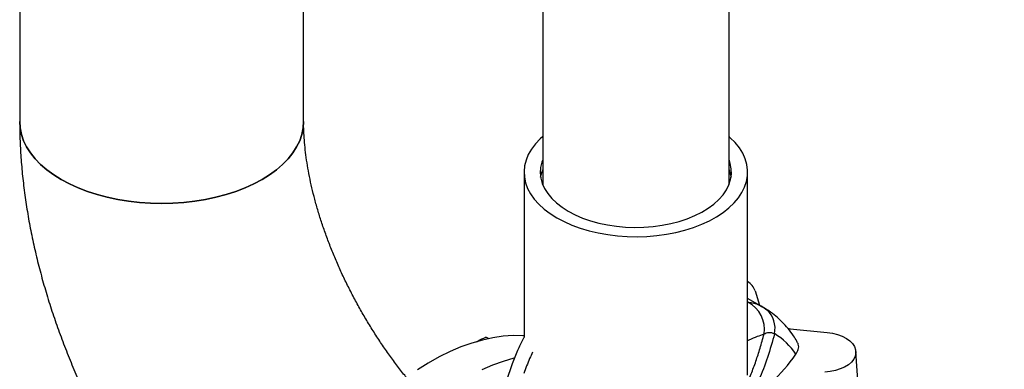
# Model space of a CAD drawing. Units: millimetres. Extents: x 5 to 415, y 5 to 292.
# Drawn here: x 222 to 248, y 79 to 89 of the extents above; entities that cross this region are included whole.
import ezdxf

# ---------------------------------------------------------------- set-up
doc = ezdxf.new("R2010")
doc.units = ezdxf.units.MM
doc.layers.add('BORDER', color=7, linetype='Continuous')
doc.dimstyles.new('SLDDIMSTYLE3', dxfattribs={"dimtxt": 0.18, "dimasz": 3.302, "dimexe": 0, "dimexo": 0.0625, "dimgap": 0, "dimtad": 0, "dimtih": 1, "dimtoh": 1, "dimdec": 0, "dimrnd": 1e-09, "dimzin": 0, "dimdsep": 46, "dimtxsty": 'Standard', "dimsah": 1, "dimcen": 0.09, "dimadec": 0, "dimazin": 0, "dimtfac": 3.302, "dimtdec": 0, "dimtofl": 0, "dimtmove": 0, "dimatfit": 3, "dimfxl": 0, "dimfrac": 2, "dimtolj": 1, "dimtzin": 0, "dimarcsym": 0})

msp = doc.modelspace()

# ---------------------------------------------------------------- linework, layer by layer
at = {"color": 7, "linetype": 'Continuous', "lineweight": 25}
for p, q in [((221.672, 124.427), (221.672, 85.951)), ((240.71, 84.256), (240.71, 122.726)), ((229.292, 85.951), (229.292, 120.017)), ((235.71, 119.847), (235.71, 84.256)), ((235.21, 84.592), (235.21, 80.153)), ((241.21, 79.148), (241.21, 84.592)), ((241.415, 81.405), (241.533, 81.019)), ((241.621, 80.968), (241.21, 81.206)), ((241.729, 80.896), (241.573, 80.995)), ((241.62, 80.967), (241.653, 80.95)), ((242.288, 80.404), (242.355, 80.392)), ((242.355, 80.392), (243.345, 80.291)), ((234.251, 80.124), (234.184, 80.163)), ((244.174, 78.876), (244.116, 79.78))]:
    msp.add_line(p, q, dxfattribs=at)
at = {"color": 7, "linetype": 'Continuous', "lineweight": 25, "flags": 128}
for points in [[(221.672, 85.951), (221.684, 85.779), (221.719, 85.607), (221.777, 85.438), (221.858, 85.272), (221.962, 85.11), (222.087, 84.953), (222.233, 84.802), (222.4, 84.659), (222.585, 84.523), (222.788, 84.396), (223.008, 84.279), (223.242, 84.172), (223.491, 84.076), (223.752, 83.992), (224.024, 83.919), (224.305, 83.86), (224.592, 83.813), (224.886, 83.779), (225.183, 83.759), (225.482, 83.752), (225.781, 83.759), (226.078, 83.779), (226.371, 83.813), (226.659, 83.86), (226.94, 83.919), (227.212, 83.992), (227.473, 84.076), (227.721, 84.172), (227.956, 84.279), (228.176, 84.396)], [(229.292, 85.951), (229.292, 85.951), (229.28, 85.779), (229.245, 85.607), (229.187, 85.438), (229.105, 85.272), (229.002, 85.11), (228.877, 84.953), (228.73, 84.802), (228.564, 84.659), (228.379, 84.523), (228.176, 84.396), (227.956, 84.279), (227.721, 84.172), (227.473, 84.076), (227.212, 83.992), (226.94, 83.919), (226.659, 83.86), (226.371, 83.813), (226.078, 83.779), (225.781, 83.759), (225.482, 83.752), (225.183, 83.759), (224.886, 83.779), (224.592, 83.813), (224.305, 83.86), (224.024, 83.919), (223.752, 83.992), (223.491, 84.076), (223.242, 84.172), (223.008, 84.279), (222.788, 84.396), (222.585, 84.523), (222.4, 84.659), (222.233, 84.802), (222.087, 84.953), (221.962, 85.11), (221.858, 85.272), (221.777, 85.438), (221.719, 85.607), (221.684, 85.779), (221.672, 85.951)], [(228.176, 84.396), (228.379, 84.523), (228.564, 84.659), (228.73, 84.802), (228.877, 84.953), (229.002, 85.11), (229.105, 85.272), (229.187, 85.438), (229.245, 85.607), (229.28, 85.779), (229.292, 85.951)], [(235.71, 85.549), (235.64, 85.485), (235.513, 85.35), (235.408, 85.21), (235.324, 85.064), (235.263, 84.915), (235.225, 84.764), (235.21, 84.611), (235.219, 84.458), (235.251, 84.306), (235.306, 84.156), (235.384, 84.009), (235.485, 83.867), (235.606, 83.731), (235.748, 83.602), (235.909, 83.48), (236.089, 83.367)], [(236.089, 83.367), (236.284, 83.264), (236.495, 83.171), (236.719, 83.089), (236.955, 83.018), (237.201, 82.961), (237.455, 82.916), (237.714, 82.884), (237.978, 82.865), (238.243, 82.86), (238.508, 82.868), (238.771, 82.89), (239.029, 82.926), (239.281, 82.974), (239.524, 83.035), (239.757, 83.108), (239.979, 83.193), (240.186, 83.288), (240.378, 83.394), (240.552, 83.51), (240.709, 83.633), (240.846, 83.765), (240.962, 83.902), (241.057, 84.046), (241.129, 84.193), (241.179, 84.343), (241.205, 84.496), (241.208, 84.649), (241.188, 84.802), (241.144, 84.953), (241.077, 85.101), (240.988, 85.246), (240.877, 85.385), (240.745, 85.518), (240.71, 85.549)], [(235.71, 84.927), (235.685, 84.859), (235.652, 84.717), (235.643, 84.574), (235.658, 84.431), (235.697, 84.289), (235.759, 84.151), (235.845, 84.016), (235.952, 83.887), (236.08, 83.765), (236.228, 83.65), (236.395, 83.544)], [(236.395, 83.544), (236.579, 83.448), (236.777, 83.362), (236.99, 83.288), (237.213, 83.226), (237.446, 83.177), (237.686, 83.141), (237.931, 83.119), (238.179, 83.11), (238.427, 83.115), (238.672, 83.134), (238.914, 83.167), (239.149, 83.213), (239.375, 83.271), (239.59, 83.343), (239.793, 83.425), (239.98, 83.519), (240.151, 83.623), (240.304, 83.735), (240.438, 83.856), (240.55, 83.984), (240.641, 84.117), (240.709, 84.254), (240.754, 84.395), (240.775, 84.538), (240.772, 84.681), (240.745, 84.823), (240.71, 84.927)], [(235.654, 84.456), (235.685, 84.587), (235.71, 84.655)], [(235.71, 84.599), (235.709, 84.599), (235.678, 84.564)], [(240.71, 84.655), (240.745, 84.551), (240.766, 84.456)], [(240.741, 84.564), (240.74, 84.565), (240.71, 84.599)], [(241.653, 80.95), (241.728, 80.897), (241.729, 80.896)], [(235.21, 80.202), (235.175, 80.204), (234.914, 80.206), (234.645, 80.188), (234.37, 80.147), (234.09, 80.086), (233.805, 80.003), (233.516, 79.9), (233.225, 79.776), (232.933, 79.633), (232.639, 79.469), (232.346, 79.287)], [(243.345, 80.291), (243.489, 80.269), (243.625, 80.235), (243.749, 80.189), (243.86, 80.131), (243.953, 80.065), (244.027, 79.991), (244.079, 79.911), (244.109, 79.827), (244.116, 79.741), (244.099, 79.656), (244.059, 79.574), (243.997, 79.496), (243.914, 79.425), (243.813, 79.363), (243.696, 79.31), (243.566, 79.269), (243.426, 79.24), (243.281, 79.224)], [(234.951, 79.599), (234.938, 79.596), (234.653, 79.514), (234.365, 79.41), (234.074, 79.287)]]:
    msp.add_lwpolyline(points, dxfattribs=at)
at = {"color": 7, "linetype": 'Continuous', "lineweight": 25}
for centre, radius, start, end in [((240.935, 81.226), 0.512, 20.4218, 57.5943), ((240.848, 80.379), 0.813, 350.8008, 63.0634), ((240.948, 78.657), 1.879, 33.927, 58.4324), ((237.153, 83.619), 6.633, 315.1688, 323.8348)]:
    msp.add_arc(centre, radius, start, end, dxfattribs=at)
at = {"color": 8, "linetype": 'Continuous', "lineweight": 25}
msp.add_arc((241.26, 80.396), 0.686, 348.3738, 46.8862, dxfattribs=at)
at = {"color": 7, "linetype": 'Continuous', "lineweight": 25}
for points, knots in [([(221.672, 85.951), (221.672, 85.859), (221.674, 85.602), (221.691, 85.176), (221.728, 84.674), (221.782, 84.169), (221.854, 83.661), (221.942, 83.152), (222.047, 82.643), (222.167, 82.133), (222.303, 81.624), (222.455, 81.116), (222.621, 80.61), (222.802, 80.107), (222.996, 79.607), (223.205, 79.111), (223.427, 78.619), (223.662, 78.132), (223.909, 77.651), (224.169, 77.175), (224.441, 76.707), (224.725, 76.245), (225.02, 75.792), (225.326, 75.346), (225.643, 74.91), (225.97, 74.483), (226.308, 74.067), (226.655, 73.661), (227.011, 73.265), (227.378, 72.884), (227.628, 72.632), (227.757, 72.511), (227.759, 72.509)], [0, 0, 0, 0, 0.019883, 0.055291, 0.09069, 0.126097, 0.161479, 0.196816, 0.232092, 0.2673, 0.302434, 0.337494, 0.372483, 0.407404, 0.442265, 0.477073, 0.511837, 0.546566, 0.58127, 0.61596, 0.650646, 0.685338, 0.720044, 0.754776, 0.789542, 0.824355, 0.859225, 0.894161, 0.929174, 0.96427, 0.999458, 1, 1, 1, 1]), ([(232.056, 79.078), (232.04, 79.099), (231.947, 79.21), (231.784, 79.423), (231.569, 79.717), (231.359, 80.021), (231.157, 80.333), (230.961, 80.652), (230.775, 80.976), (230.597, 81.305), (230.43, 81.638), (230.272, 81.972), (230.126, 82.307), (229.991, 82.641), (229.868, 82.973), (229.756, 83.301), (229.657, 83.625), (229.57, 83.943), (229.496, 84.253), (229.433, 84.554), (229.382, 84.844), (229.343, 85.124), (229.316, 85.391), (229.298, 85.643), (229.292, 85.828), (229.292, 85.927), (229.292, 85.951)], [0, 0, 0, 0, 0.010104, 0.054947, 0.099935, 0.145041, 0.190236, 0.235491, 0.280778, 0.326069, 0.371326, 0.41652, 0.461624, 0.506609, 0.551448, 0.596114, 0.640581, 0.684825, 0.728822, 0.772551, 0.815994, 0.859137, 0.901972, 0.944495, 0.986712, 1, 1, 1, 1]), ([(242.533, 80.056), (242.503, 80.105), (242.431, 80.224), (242.298, 80.396), (242.139, 80.573), (241.966, 80.73), (241.807, 80.854), (241.701, 80.917), (241.661, 80.942)], [0, 0, 0, 0, 0.134257, 0.32662, 0.515966, 0.702642, 0.887179, 1, 1, 1, 1]), ([(233.929, 80.033), (233.944, 80.043), (234.022, 80.092), (234.112, 80.131), (234.184, 80.163)], [0, 0, 0, 0, 0.198659, 1, 1, 1, 1]), ([(235.216, 80.164), (235.21, 80.154), (235.151, 80.051), (235.045, 79.83), (234.895, 79.482), (234.81, 79.22), (234.765, 79.081)], [0, 0, 0, 0, 0.030068, 0.3074479, 0.6305179, 1, 1, 1, 1]), ([(241.932, 80.257), (241.872, 80.044), (241.754, 79.619), (241.515, 79.003), (241.251, 78.463), (240.97, 78.001), (240.712, 77.658), (240.461, 77.39), (240.228, 77.188), (239.981, 77.02), (239.72, 76.891), (239.451, 76.8), (239.13, 76.736), (238.758, 76.713), (238.287, 76.742), (237.762, 76.832), (237.182, 76.979), (236.79, 77.11), (236.594, 77.176)], [0, 0, 0, 0, 0.08314, 0.166063, 0.248465, 0.310314, 0.372769, 0.414779, 0.456441, 0.498163, 0.54029, 0.582097, 0.623858, 0.686879, 0.749603, 0.833231, 0.91699, 1, 1, 1, 1]), ([(241.651, 80.249), (241.69, 80.269), (241.748, 80.299), (241.848, 80.29), (241.904, 80.268), (241.932, 80.257)], [0, 0, 0, 0, 0.514831, 0.759652, 1, 1, 1, 1]), ([(242.507, 79.705), (242.532, 79.748), (242.582, 79.835), (242.588, 79.957), (242.544, 80.027), (242.528, 80.053)], [0, 0, 0, 0, 0.381852, 0.763682, 1, 1, 1, 1])]:
    msp.add_open_spline(points, degree=3, knots=knots, dxfattribs=at)
at = {"color": 8, "linetype": 'Continuous', "lineweight": 25}
for points, knots in [([(241.216, 81.104), (241.257, 81.101), (241.337, 81.095), (241.472, 81.049), (241.574, 80.992), (241.62, 80.967)], [0, 0, 0, 0, 0.3616565, 0.716977, 1, 1, 1, 1]), ([(241.139, 78.792), (241.146, 78.806), (241.207, 78.931), (241.306, 79.173), (241.434, 79.517), (241.55, 79.875), (241.616, 80.12), (241.651, 80.249)], [0, 0, 0, 0, 0.030973, 0.271525, 0.508894, 0.742896, 1, 1, 1, 1]), ([(241.21, 80.071), (241.223, 80.077), (241.325, 80.128), (241.477, 80.192), (241.593, 80.23), (241.651, 80.249)], [0, 0, 0, 0, 0.067031, 0.534567, 1, 1, 1, 1]), ([(235.44, 79.761), (235.412, 79.704), (235.324, 79.521), (235.253, 79.325), (235.203, 79.19)], [0, 0, 0, 0, 0.309985, 1, 1, 1, 1])]:
    msp.add_open_spline(points, degree=3, knots=knots, dxfattribs=at)

# ---------------------------------------------------------------- leaders
at = {"layer": 'BORDER', "color": 7}
for points in [[(223.94, 70.581), (204.478, 82.001)], [(247.535, 71.04), (260.287, 79.637)]]:
    msp.add_leader(points, dimstyle='SLDDIMSTYLE3', dxfattribs=at)

doc.saveas('drawing.dxf')
